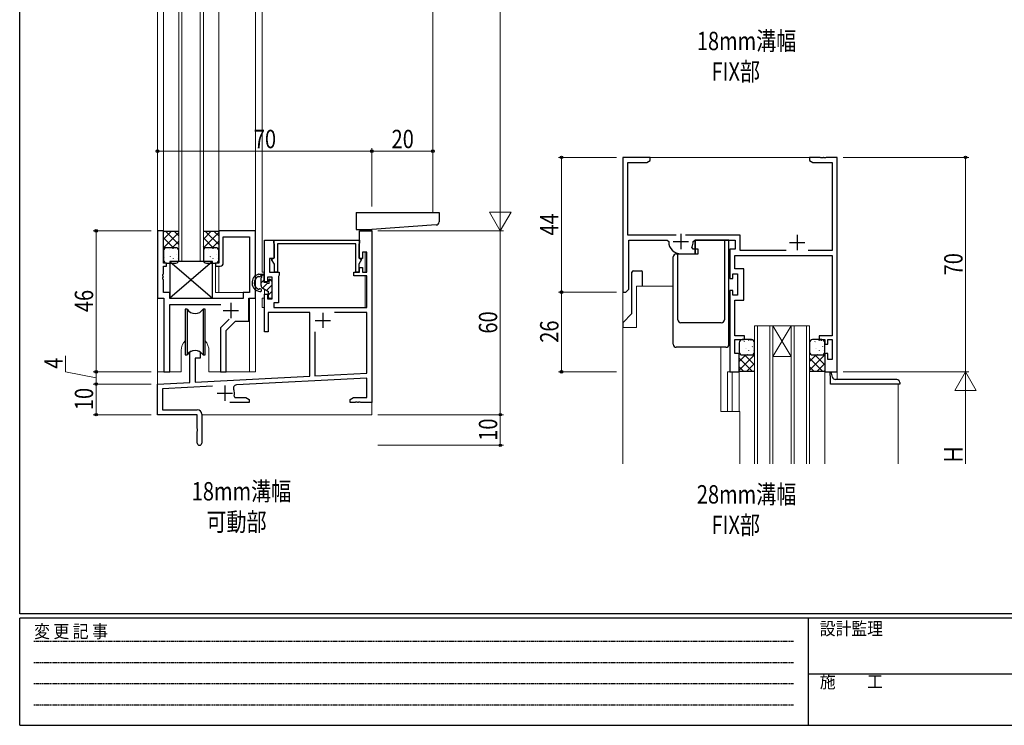
# Model space of a CAD drawing. Extents: x 0 to 793, y 0 to 564.
# Drawn here: x 3 to 324, y 0 to 230 of the extents above; entities that cross this region are included whole.
import ezdxf

# ---------------------------------------------------------------- set-up
doc = ezdxf.new("R2010")
doc.units = 0
doc.linetypes.add('HIDDEN', pattern=[0.375, 0.25, -0.125])
doc.layers.add('USER1', color=3, linetype='CONTINUOUS')
doc.layers.add('YKK_ZWAK', color=7, linetype='CONTINUOUS')
for name, color, linetype, lineweight in [('YKK_11', 7, 'CONTINUOUS', 30), ('YKK_12', 2, 'CONTINUOUS', 13), ('YKK_13', 4, 'CONTINUOUS', 30), ('YKK_D', 6, 'CONTINUOUS', 13)]:
    doc.layers.add(name, color=color, linetype=linetype, lineweight=lineweight)
doc.styles.add('text-b', font='extslim2.shx', dxfattribs={"width": 0.8, "bigfont": 'extfont2.shx'})
doc.styles.add('YKK_OSSTYLE1', font='romans.shx', dxfattribs={"width": 0.9, "bigfont": 'EXTFONT.SHX'})

# ---------------------------------------------------------------- blocks, each defined once
blk = doc.blocks.new('A201')
at = {"layer": 'YKK_ZWAK', "color": 254, "linetype": 'Continuous'}
for p, q in [((21, 35), (21, 410)), ((571, 35), (21, 35)), ((544, 34), (21, 34)), ((21, 9), (21, 34)), ((205, 34), (205, 9)), ((21, 9), (544, 9))]:
    blk.add_line(p, q, dxfattribs=at)
at = {"layer": 'YKK_ZWAK', "color": 131, "linetype": 'HIDDEN'}
for p, q in [((24.28, 28.63), (201.57, 28.63)), ((24.28, 23.68), (201.57, 23.68)), ((24.28, 18.74), (201.57, 18.74)), ((24.28, 13.79), (201.57, 13.79))]:
    blk.add_line(p, q, dxfattribs=at)
at = {"layer": 'YKK_ZWAK', "color": 131, "linetype": 'Continuous'}
blk.add_line((205, 21), (297, 21), dxfattribs=at)
at = {"layer": 'YKK_ZWAK', "color": 131, "linetype": 'Continuous', "style": 'YKK_OSSTYLE1', "width": 0.9}
for s, p in [('変 更 記 事', (24.37, 29.39)), ('設計監理', (207.69, 30.05)), ('施\u3000\u3000工', (207.69, 17.68))]:
    blk.add_text(s, height=3, dxfattribs=at).set_placement(p)

msp = doc.modelspace()

# ---------------------------------------------------------------- linework, layer by layer
at = {"layer": 'YKK_11', "linetype": 'ByBlock', "lineweight": -2, "ltscale": 0.5}
for p, q in [((208.8, 185.4), (199.8, 185.4)), ((199.8, 185.4), (199.8, 141.4)), ((201.43, 160.03), (201.43, 183.77)), ((201.43, 183.77), (207.71, 183.77)), ((207.71, 183.77), (208.8, 184.4)), ((208.8, 184.4), (208.8, 185.4)), ((264.34, 185.4), (260.8, 185.4)), ((260.8, 185.4), (260.8, 184.4)), ((260.8, 184.4), (261.89, 183.77)), ((261.89, 183.77), (268.17, 183.77)), ((264.52, 185.28), (264.34, 185.4)), ((265.07, 185.28), (264.52, 185.28)), ((265.26, 185.4), (265.07, 185.28)), ((265.34, 185.4), (265.26, 185.4)), ((265.52, 185.28), (265.34, 185.4)), ((266.07, 185.28), (265.52, 185.28)), ((266.26, 185.4), (266.07, 185.28)), ((269.8, 185.4), (266.26, 185.4)), ((268.17, 183.77), (268.17, 155.03)), ((269.8, 115.4), (269.8, 185.4)), ((49.8, 161.4), (47.8, 161.4)), ((47.8, 161.4), (47.8, 139.4)), ((49.8, 150.9), (49.8, 161.4)), ((79.8, 161.4), (67.8, 161.4)), ((67.8, 161.4), (67.8, 150.9)), ((79.8, 139.4), (79.8, 161.4)), ((113.8, 152.4), (113.8, 161.4)), ((113.8, 161.4), (117.8, 161.4)), ((117.8, 161.4), (117.8, 105.4)), ((69.3, 150.9), (69.3, 159.47)), ((69.3, 159.47), (77.87, 159.47)), ((77.87, 159.47), (77.87, 141.33)), ((82.8, 144.77), (82.8, 158.4)), ((82.8, 158.4), (85.8, 158.4)), ((85.8, 158.4), (85.8, 152.4)), ((217.25, 160.03), (201.43, 160.03)), ((201.8, 142.4), (201.8, 158.4)), ((201.8, 158.4), (214.3, 158.4)), ((214.3, 158.4), (214.8, 157.9)), ((238.13, 160.03), (220.35, 160.03)), ((222.8, 157.9), (223.3, 158.4)), ((223.3, 158.4), (236.5, 158.4)), ((236.5, 158.4), (236.5, 155.4)), ((238.13, 155.03), (238.13, 160.03)), ((116.17, 154.4), (114.8, 154.4)), ((114.8, 154.4), (114.8, 152.4)), ((116.17, 147.9), (116.17, 154.4)), ((222.83, 155.4), (222.38, 156.12)), ((224.4, 155.4), (222.83, 155.4)), ((224.4, 153.9), (224.4, 155.4)), ((236.5, 155.4), (234.8, 155.4)), ((234.8, 155.4), (234.8, 145.9)), ((253.21, 155.03), (238.13, 155.03)), ((268.17, 155.03), (260.39, 155.03)), ((85.8, 152.4), (84.43, 152.4)), ((84.43, 152.4), (84.43, 147.9)), ((114.8, 152.4), (113.8, 152.4)), ((218.8, 153.9), (224.4, 153.9)), ((236.43, 149.03), (236.43, 153.4)), ((236.43, 153.4), (268.17, 153.4)), ((268.17, 153.4), (268.17, 127.1)), ((49.73, 147.36), (49.73, 149.9)), ((49.73, 149.9), (50.8, 149.9)), ((50.8, 150.9), (49.8, 150.9)), ((50.8, 149.9), (50.8, 150.9)), ((67.8, 150.9), (66.8, 150.9)), ((66.8, 150.9), (66.8, 149.9)), ((66.8, 149.9), (68.3, 149.9)), ((113.8, 147.9), (113.8, 149.4)), ((113.8, 149.4), (114.8, 149.4)), ((114.8, 149.4), (114.8, 147.9)), ((239.3, 149.03), (236.43, 149.03)), ((239.3, 138.77), (239.3, 149.03)), ((49.61, 147.17), (49.73, 147.36)), ((49.61, 146.63), (49.61, 147.17)), ((49.73, 146.44), (49.61, 146.63)), ((49.61, 146.17), (49.73, 146.36)), ((49.61, 145.63), (49.61, 146.17)), ((49.73, 145.44), (49.61, 145.63)), ((49.73, 146.36), (49.73, 146.44)), ((49.73, 141.33), (49.73, 145.44)), ((83.8, 144.77), (82.8, 144.77)), ((85.3, 146.27), (83.8, 146.27)), ((83.8, 146.27), (83.8, 144.77)), ((84.43, 147.9), (87.6, 147.9)), ((85.3, 139.27), (85.3, 146.27)), ((87.42, 146.73), (87.3, 146.54)), ((87.3, 146.54), (87.3, 137.9)), ((87.6, 147), (87.42, 146.73)), ((87.6, 147.9), (87.6, 147)), ((112, 146.7), (112, 147.9)), ((112, 147.9), (113.8, 147.9)), ((116.17, 146.7), (112, 146.7)), ((114.8, 147.9), (116.17, 147.9)), ((116.17, 136.4), (116.17, 146.7)), ((234.8, 145.9), (235.8, 145.9)), ((235.8, 145.9), (235.8, 147.4)), ((235.8, 147.4), (237.3, 147.4)), ((237.3, 147.4), (237.3, 140.4)), ((200.8, 141.4), (201.8, 142.4)), ((235.8, 141.9), (234.8, 141.9)), ((234.8, 141.9), (234.8, 115.4)), ((235.8, 140.4), (235.8, 141.9)), ((47.8, 139.4), (49.9, 139.4)), ((51.83, 141.33), (49.73, 141.33)), ((49.9, 139.4), (49.9, 115.4)), ((51.83, 139.33), (51.83, 141.33)), ((75.77, 139.33), (51.83, 139.33)), ((77.87, 141.33), (75.77, 141.33)), ((75.77, 141.33), (75.77, 139.33)), ((77.7, 131.9), (77.7, 139.4)), ((77.7, 139.4), (79.8, 139.4)), ((82.8, 128.4), (82.8, 140.77)), ((82.8, 140.77), (83.8, 140.77)), ((83.8, 140.77), (83.8, 139.27)), ((83.8, 139.27), (85.3, 139.27)), ((199.8, 141.4), (200.8, 141.4)), ((237.3, 140.4), (235.8, 140.4)), ((236.43, 127.1), (236.43, 138.77)), ((236.43, 138.77), (239.3, 138.77)), ((51.83, 115.4), (51.83, 137.4)), ((51.83, 137.4), (68.53, 137.4)), ((87.3, 137.9), (85.8, 137.9)), ((85.8, 137.9), (85.8, 136.4)), ((85.8, 136.4), (116.17, 136.4)), ((71.27, 132.6), (68.37, 129.7)), ((70.3, 128.9), (73.3, 131.9)), ((73.3, 131.9), (77.7, 131.9)), ((97.6, 134.77), (84, 134.77)), ((84, 134.77), (84, 128.4)), ((97.6, 114.01), (97.6, 134.77)), ((116.17, 134.77), (105.59, 134.77)), ((116.17, 114.98), (116.17, 134.77)), ((68.37, 129.7), (68.37, 115.4)), ((70.3, 115.4), (70.3, 128.9)), ((84, 128.4), (82.8, 128.4)), ((99.23, 128.41), (99.23, 114.1)), ((239.6, 127.1), (236.43, 127.1)), ((236.43, 121.4), (236.43, 125.9)), ((236.43, 125.9), (239.6, 125.9)), ((239.6, 125.9), (239.6, 127.1)), ((268.17, 127.1), (264, 127.1)), ((264, 127.1), (264, 125.9)), ((264, 125.9), (265.8, 125.9)), ((265.8, 125.9), (265.8, 124.4)), ((266.8, 124.4), (266.8, 125.9)), ((266.8, 125.9), (268.17, 125.9)), ((268.17, 125.9), (268.17, 119.4)), ((265.8, 124.4), (266.8, 124.4)), ((58.4, 121.71), (58.54, 121.97)), ((58.4, 111.96), (58.4, 121.71)), ((61.8, 119.9), (60.1, 119.9)), ((60.1, 119.9), (60.1, 112.04)), ((61.66, 121.97), (61.8, 121.71)), ((61.8, 121.71), (61.8, 119.9)), ((237.8, 121.4), (236.43, 121.4)), ((237.8, 115.4), (237.8, 121.4)), ((266.8, 121.4), (265.8, 121.4)), ((265.8, 121.4), (265.8, 115.4)), ((266.8, 119.4), (266.8, 121.4)), ((268.17, 119.4), (266.8, 119.4)), ((49.9, 115.4), (51.83, 115.4)), ((60.1, 112.04), (97.6, 114.01)), ((68.37, 115.4), (70.3, 115.4)), ((116.17, 113.35), (73.58, 111.12)), ((99.23, 114.1), (116.17, 114.98)), ((116.17, 107.03), (116.17, 113.35)), ((234.8, 115.4), (237.8, 115.4)), ((265.8, 115.4), (269.8, 115.4)), ((47.8, 111.4), (58.4, 111.96)), ((47.8, 101.4), (47.8, 111.4)), ((65.76, 110.71), (49.43, 109.85)), ((49.43, 109.85), (49.43, 103.03)), ((72.85, 107.42), (73.13, 107.03)), ((73.13, 107.03), (76.71, 107.03)), ((76.71, 107.03), (77.8, 106.4)), ((77.8, 106.4), (77.8, 105.4)), ((110.8, 106.4), (111.89, 107.03)), ((110.8, 105.4), (110.8, 106.4)), ((111.89, 107.03), (116.17, 107.03)), ((49.43, 103.03), (60.8, 103.03)), ((77.8, 105.4), (71.45, 105.4)), ((112.34, 105.4), (110.8, 105.4)), ((112.52, 105.52), (112.34, 105.4)), ((113.07, 105.52), (112.52, 105.52)), ((113.26, 105.4), (113.07, 105.52)), ((113.34, 105.4), (113.26, 105.4)), ((113.52, 105.52), (113.34, 105.4)), ((114.07, 105.52), (113.52, 105.52)), ((114.26, 105.4), (114.07, 105.52)), ((117.8, 105.4), (114.26, 105.4)), ((60.8, 101.4), (47.8, 101.4)), ((60.8, 96.86), (60.8, 101.4)), ((62.3, 101.53), (62.3, 92.15)), ((60.92, 96.67), (60.8, 96.86)), ((60.92, 96.13), (60.92, 96.67)), ((60.8, 95.94), (60.92, 96.13)), ((60.8, 92.15), (60.8, 95.94))]:
    msp.add_line(p, q, dxfattribs=at)
at = {"layer": 'YKK_11', "linetype": 'ByBlock', "lineweight": -2}
for p, q in [((85.8, 158.4), (113.8, 158.4)), ((85.8, 157.4), (85.8, 158.4)), ((113.8, 158.4), (113.8, 157.4)), ((85.9, 157.23), (85.8, 157.4)), ((86, 157.05), (85.9, 157.23)), ((86, 152.63), (86, 157.05)), ((112.6, 157.2), (87, 157.2)), ((87, 157.2), (87, 147.9)), ((112.6, 147.9), (112.6, 157.2)), ((113.7, 157.23), (113.6, 157.05)), ((113.6, 157.05), (113.6, 152.63)), ((113.8, 157.4), (113.7, 157.23)), ((85.09, 152.1), (86, 152.63)), ((86, 150.52), (85.09, 152.1)), ((113.6, 152.63), (114.51, 152.1)), ((114.51, 152.1), (113.6, 150.52)), ((86, 147.9), (86, 150.52)), ((113.6, 150.52), (113.6, 147.9)), ((87, 147.9), (86, 147.9)), ((113.6, 147.9), (112.6, 147.9))]:
    msp.add_line(p, q, dxfattribs=at)
at = {"layer": 'YKK_11', "ltscale": 0.5}
for p, q in [((216.3, 157.9), (221.3, 157.9)), ((218.8, 160.4), (218.8, 155.4)), ((256.8, 160.1), (256.8, 155.1)), ((254.3, 157.6), (259.3, 157.6)), ((69.3, 135.4), (74.3, 135.4)), ((71.8, 137.9), (71.8, 132.9)), ((99.3, 132.2), (104.3, 132.2)), ((101.8, 134.7), (101.8, 129.7)), ((69.8, 110.9), (69.8, 105.9)), ((67.3, 108.4), (72.3, 108.4))]:
    msp.add_line(p, q, dxfattribs=at)
at = {"layer": 'YKK_11', "linetype": 'ByBlock', "lineweight": -2, "ltscale": 0.5}
for centre, radius, start, end in [((218.8, 157.9), 4, 180, 270), ((218.8, 157.9), 4, 333.6122, 0), ((68.3, 150.9), 1, 270, 360), ((60.1, 119.4), 3, 58.7671, 121.2329), ((73.63, 110.12), 1, 93, 204.1774), ((69.8, 108.4), 3.2, 342.1989, 24.1774), ((60.8, 101.53), 1.5, 0, 90), ((61.55, 92.15), 0.75, 180, 0)]:
    msp.add_arc(centre, radius, start, end, dxfattribs=at)
at = {"layer": 'YKK_12'}
for p, q in [((47.8, 101.4), (47.8, 284.9)), ((49.8, 284.9), (49.8, 160.9)), ((54.8, 284.9), (54.8, 151.4)), ((55.8, 151.4), (55.8, 284.9)), ((61.8, 284.9), (61.8, 151.4)), ((62.8, 151.4), (62.8, 284.9)), ((67.8, 284.9), (67.8, 161.1)), ((79.8, 284.9), (79.8, 160.83)), ((82, 284.9), (82, 147.9)), ((137.8, 284.9), (137.8, 167.4)), ((199.8, 185.4), (269.8, 185.4)), ((269.8, 112.9), (269.8, 185.4)), ((115.7, 161.9), (115.7, 161.4)), ((117.8, 161.9), (117.8, 101.4)), ((115.7, 154.4), (115.7, 147.9)), ((54.8, 151.4), (62.8, 151.4)), ((66.8, 150.2), (66.8, 141.33)), ((67.8, 149.9), (67.8, 141.33)), ((82.8, 147.9), (82, 147.9)), ((82.8, 145.2), (82.8, 144.6)), ((115.7, 146.7), (115.7, 136.4)), ((82.8, 142.35), (82.8, 140.6)), ((199.8, 85.4), (199.8, 141.7)), ((204.3, 143.4), (216.3, 143.4)), ((204.3, 129.9), (204.3, 143.4)), ((66.8, 141.33), (77.57, 141.33)), ((77.87, 115.4), (77.87, 139.37)), ((79.8, 115.4), (79.8, 139.7)), ((82, 139.4), (82, 136.4)), ((82.8, 139.4), (82, 139.4)), ((82, 136.4), (82.8, 136.4)), ((199.8, 129.9), (204.3, 129.9)), ((242.8, 85.4), (242.8, 130.4)), ((242.8, 130.4), (248.8, 130.4)), ((243.8, 130.4), (243.8, 85.4)), ((247.8, 85.4), (247.8, 130.4)), ((248.8, 130.4), (248.8, 85.4)), ((254.8, 130.4), (248.8, 130.4)), ((254.8, 130.4), (248.8, 120.4)), ((248.8, 130.4), (254.8, 120.4)), ((254.8, 85.4), (254.8, 130.4)), ((254.8, 130.4), (260.8, 130.4)), ((255.8, 130.4), (255.8, 85.4)), ((259.8, 85.4), (259.8, 130.4)), ((260.8, 130.4), (260.8, 85.4)), ((55.6, 115.4), (55.6, 122.4)), ((64.6, 115.4), (64.6, 122.25)), ((231.8, 123.4), (231.8, 102.4)), ((254.8, 120.4), (248.8, 120.4)), ((55.6, 115.4), (47.8, 115.4)), ((79.8, 115.4), (64.6, 115.4)), ((234, 102.4), (234, 115.4)), ((237.81, 115.4), (234, 115.4)), ((235.5, 102.4), (235.5, 115.4)), ((237.81, 115.4), (237.81, 102.4)), ((265.8, 85.4), (265.8, 115.7)), ((289.8, 85.4), (289.8, 111.4)), ((62.3, 101.39), (117.8, 101.4)), ((231.8, 102.4), (238, 102.4)), ((238, 85.4), (238, 102.4))]:
    msp.add_line(p, q, dxfattribs=at)
for start, end in [(136.239, 179.9764), (358.1018, 43.8079)]:
    msp.add_arc((60.1, 122.4), 4.5, start, end, dxfattribs=at)
at = {"layer": 'YKK_13'}
for p, q in [((112.7, 167.4), (112.7, 161.9)), ((112.7, 167.4), (139.8, 167.4)), ((139.8, 167.4), (139.8, 164.33)), ((49.8, 161.4), (50, 161.2)), ((49.8, 161.06), (49.97, 161.23)), ((49.8, 158.73), (52.27, 161.2)), ((49.8, 155.9), (54.8, 160.9)), ((54.6, 161.2), (50, 161.2)), ((54.8, 156.92), (50.53, 161.2)), ((54.8, 159.75), (53.36, 161.2)), ((54.8, 161.4), (54.6, 161.2)), ((62.8, 161.4), (63, 161.2)), ((62.8, 161.05), (62.97, 161.23)), ((62.8, 158.73), (65.27, 161.2)), ((62.8, 155.9), (67.8, 160.9)), ((67.6, 161.2), (63, 161.2)), ((67.8, 156.93), (63.53, 161.2)), ((67.8, 159.75), (66.36, 161.2)), ((67.8, 161.4), (67.6, 161.2)), ((112.7, 161.9), (117.8, 161.9)), ((138.87, 163.34), (117.8, 161.9)), ((53, 155.9), (49.8, 159.1)), ((52.63, 155.9), (54.8, 158.07)), ((66, 155.9), (62.8, 159.1)), ((65.63, 155.9), (67.8, 158.07)), ((234.5, 158.4), (223.5, 158.4)), ((223.5, 158.4), (223.5, 153.9)), ((223.5, 153.9), (223.5, 158.4)), ((233, 158.4), (233, 132.4)), ((234.5, 124.4), (234.5, 158.4)), ((50.3, 155.77), (49.8, 156.27)), ((49.8, 154.9), (49.8, 151.9)), ((53.8, 155.9), (50.8, 155.9)), ((54.8, 151.9), (54.8, 154.9)), ((63.3, 155.77), (62.8, 156.27)), ((62.8, 154.9), (62.8, 151.9)), ((66.8, 155.9), (63.8, 155.9)), ((67.8, 151.9), (67.8, 154.9)), ((65.8, 151.4), (51.8, 151.4)), ((51.8, 151.4), (51.8, 139.4)), ((65.8, 151.4), (51.8, 139.4)), ((51.8, 151.4), (65.8, 139.4)), ((65.8, 139.4), (65.8, 151.4)), ((216.3, 124.4), (216.3, 152.9)), ((217.3, 153.9), (223.5, 153.9)), ((217.8, 132.4), (217.8, 153.9)), ((50.8, 150.9), (53.8, 150.9)), ((63.8, 150.9), (66.8, 150.9)), ((203.3, 148.4), (205.8, 148.4)), ((80.83, 146.5), (81.24, 146.5)), ((80.96, 147.3), (82.4, 147.3)), ((81.7, 146.75), (81.7, 147.3)), ((81.7, 147.29), (81.71, 147.3)), ((81.7, 143.56), (81.7, 146.04)), ((81.7, 144.46), (82.7, 145.46)), ((81.83, 146.71), (82.42, 147.3)), ((82.7, 144.6), (82.7, 147)), ((84.1, 144.9), (84.1, 145.3)), ((84.23, 144.87), (84.74, 145.38)), ((84.61, 145.51), (85.21, 144.91)), ((202.8, 134.4), (202.8, 147.9)), ((206.3, 143.4), (206.3, 147.9)), ((82.11, 142.75), (83.83, 144.47)), ((82.2, 142.7), (84.1, 141.6)), ((83.8, 144.6), (82.7, 144.6)), ((83.45, 141.97), (85.3, 143.82)), ((84.1, 140.5), (85.3, 141.7)), ((84.1, 139.7), (84.1, 141.6)), ((85.3, 139.7), (85.3, 144.7)), ((51.8, 139.4), (65.8, 139.4)), ((84.4, 139.4), (85, 139.4)), ((57.5, 135.9), (56.85, 135.9)), ((56.85, 135.9), (56.85, 120.9)), ((57.5, 135.9), (57.5, 120.9)), ((63.35, 135.9), (62.7, 135.9)), ((62.7, 135.9), (62.7, 120.9)), ((63.35, 120.9), (63.35, 135.9)), ((199.8, 131.4), (202.8, 134.4)), ((199.8, 131.4), (199.8, 129.9)), ((232, 131.4), (218.8, 131.4)), ((241.81, 125.9), (238.81, 125.9)), ((264.81, 125.9), (261.81, 125.9)), ((233.5, 123.4), (217.3, 123.4)), ((237.81, 124.9), (237.81, 121.9)), ((242.81, 121.9), (242.81, 124.9)), ((260.81, 124.9), (260.81, 121.9)), ((265.81, 121.9), (265.81, 124.9)), ((56.85, 120.9), (57.5, 120.9)), ((62.7, 120.9), (63.35, 120.9)), ((239.99, 120.9), (237.81, 118.72)), ((242.81, 120.89), (237.81, 115.89)), ((237.81, 119.86), (242.08, 115.59)), ((238.81, 120.9), (241.81, 120.9)), ((239.6, 120.9), (242.81, 117.69)), ((242.3, 121.03), (242.81, 120.52)), ((262.99, 120.9), (260.81, 118.72)), ((265.81, 120.89), (260.81, 115.89)), ((260.81, 119.87), (265.08, 115.59)), ((261.81, 120.9), (264.81, 120.9)), ((262.6, 120.9), (265.81, 117.69)), ((265.3, 121.03), (265.81, 120.52)), ((237.81, 117.04), (239.25, 115.59)), ((242.81, 118.06), (240.34, 115.59)), ((260.81, 117.04), (262.25, 115.59)), ((265.81, 118.06), (263.34, 115.59)), ((237.81, 115.39), (238.01, 115.59)), ((238.01, 115.59), (242.61, 115.59)), ((242.81, 115.39), (242.61, 115.59)), ((242.81, 115.74), (242.64, 115.56)), ((260.81, 115.39), (261.01, 115.59)), ((261.01, 115.59), (265.61, 115.59)), ((265.81, 115.39), (265.61, 115.59)), ((265.81, 115.73), (265.64, 115.56)), ((267.7, 112.9), (267.57, 115.4)), ((267.7, 111.4), (267.7, 112.9)), ((268.32, 113.68), (267.92, 115.4)), ((289.3, 112.9), (269.3, 112.9)), ((290.3, 111.4), (267.7, 111.4)), ((290.3, 111.9), (290.3, 111.4))]:
    msp.add_line(p, q, dxfattribs=at)
at = {"layer": 'YKK_13', "linetype": 'Continuous'}
for p, q in [((51.59, 155.2), (51.61, 155.24)), ((52.98, 155.53), (52.98, 155.63)), ((53.72, 155.53), (53.74, 155.57)), ((64.59, 155.2), (64.61, 155.24)), ((65.98, 155.53), (65.98, 155.63)), ((66.72, 155.53), (66.74, 155.57)), ((49.94, 152.64), (49.97, 152.68)), ((51.81, 152.92), (51.81, 152.93)), ((52.07, 152.97), (52.1, 153.01)), ((53.02, 152.31), (53.02, 152.41)), ((54.1, 153.58), (54.13, 153.63)), ((54.44, 152.39), (54.44, 152.4)), ((54.59, 151.35), (54.62, 151.39)), ((62.94, 152.64), (62.97, 152.68)), ((64.81, 152.92), (64.81, 152.93)), ((65.07, 152.97), (65.1, 153.01)), ((66.02, 152.31), (66.02, 152.41)), ((67.1, 153.58), (67.13, 153.63)), ((67.44, 152.39), (67.44, 152.4)), ((67.59, 151.35), (67.62, 151.39)), ((52.46, 151.03), (52.49, 151.07)), ((65.46, 151.03), (65.49, 151.07)), ((240.99, 125.54), (240.98, 125.64)), ((241.72, 125.53), (241.75, 125.57)), ((263.99, 125.54), (263.98, 125.64)), ((264.72, 125.53), (264.75, 125.57)), ((237.95, 122.64), (237.98, 122.69)), ((239.6, 125.2), (239.62, 125.24)), ((239.82, 122.92), (239.82, 122.93)), ((240.08, 122.97), (240.11, 123.01)), ((241.03, 122.31), (241.03, 122.41)), ((242.11, 123.59), (242.14, 123.63)), ((242.45, 122.39), (242.45, 122.4)), ((260.95, 122.64), (260.98, 122.69)), ((262.6, 125.2), (262.62, 125.24)), ((262.82, 122.92), (262.82, 122.93)), ((263.08, 122.97), (263.11, 123.01)), ((264.03, 122.31), (264.03, 122.41)), ((265.11, 123.59), (265.14, 123.63)), ((265.45, 122.39), (265.45, 122.4)), ((240.47, 121.03), (240.5, 121.07)), ((242.6, 121.36), (242.63, 121.4)), ((263.47, 121.03), (263.5, 121.07)), ((265.6, 121.36), (265.62, 121.4))]:
    msp.add_line(p, q, dxfattribs=at)
at = {"layer": 'YKK_13'}
for centre, radius, start, end in [((138.8, 164.33), 1, 273.9007, 0), ((50.8, 154.9), 1, 90, 180), ((53.8, 154.9), 1, 0, 90), ((63.8, 154.9), 1, 90, 180), ((66.8, 154.9), 1, 0, 90), ((50.8, 151.9), 1, 180, 270), ((53.8, 151.9), 1, 270, 0), ((63.8, 151.9), 1, 180, 270), ((66.8, 151.9), 1, 270, 0), ((217.3, 152.9), 1, 90, 180), ((203.3, 147.9), 0.5, 90, 180), ((205.8, 147.9), 0.5, 0, 90), ((81.6, 144.49), 2.9, 105.3622, 263.8175), ((81.6, 144.49), 2.2, 117.0343, 250.2448), ((80.83, 146), 0.5, 90, 117.0343), ((80.96, 146.8), 0.5, 90, 105.3622), ((81.24, 146.8), 0.3, 270, 326.9443), ((81.7, 146.5), 0.25, 303.0557, 146.9443), ((82, 146.04), 0.3, 123.0557, 180), ((82.4, 147), 0.3, 0, 90), ((84.1, 144.6), 0.3, 180, 90), ((84.4, 145.3), 0.3, 45, 180), ((85, 144.7), 0.3, 0, 45), ((80.96, 142.7), 0.3, 250.2448, 300.2958), ((81.34, 142.05), 0.45, 263.8175, 120.2958), ((82.7, 143.56), 1, 180, 240), ((84.4, 139.7), 0.3, 180, 270), ((85, 139.7), 0.3, 270, 0), ((60.1, 137.4), 3, 210, 330), ((218.8, 132.4), 1, 180, 270), ((232, 132.4), 1, 270, 0), ((238.81, 124.9), 1, 90, 180), ((241.81, 124.9), 1, 360, 90), ((261.81, 124.9), 1, 90, 180), ((264.81, 124.9), 1, 0, 90), ((60.1, 119.4), 3, 30, 150), ((217.3, 124.4), 1, 180, 270), ((233.5, 124.4), 1, 270, 0), ((238.81, 121.9), 1, 180, 270), ((241.81, 121.9), 1, 270, 360), ((261.81, 121.9), 1, 180, 270), ((264.81, 121.9), 1, 270, 0), ((269.3, 113.9), 1, 193, 270), ((289.3, 111.9), 1, 0, 90)]:
    msp.add_arc(centre, radius, start, end, dxfattribs=at)
at = {"layer": 'YKK_D'}
for p, q in [((159.8, 404.4), (159.8, 168.4)), ((47.8, 169.4), (47.8, 188.4)), ((47.8, 187.4), (117.8, 187.4)), ((117.8, 169.4), (117.8, 188.4)), ((117.8, 169.4), (117.8, 188.4)), ((117.8, 187.4), (137.8, 187.4)), ((137.8, 169.4), (137.8, 188.4)), ((197.8, 185.4), (178.8, 185.4)), ((179.8, 185.4), (179.8, 141.4)), ((271.8, 185.4), (312.8, 185.4)), ((311.8, 115.4), (311.8, 185.4)), ((159.8, 161.4), (159.8, 173.52)), ((159.8, 161.4), (156.3, 167.46)), ((163.3, 167.46), (156.3, 167.46)), ((159.8, 161.4), (163.3, 167.46)), ((45.8, 161.4), (26.8, 161.4)), ((27.8, 115.4), (27.8, 161.4)), ((119.8, 161.4), (160.8, 161.4)), ((119.8, 161.4), (160.8, 161.4)), ((159.8, 101.4), (159.8, 161.4)), ((197.8, 141.4), (178.8, 141.4)), ((197.8, 141.4), (178.8, 141.4)), ((179.8, 115.4), (179.8, 141.4)), ((17.8, 115.4), (17.8, 120.6)), ((27.8, 113.4), (17.8, 115.4)), ((45.8, 115.4), (26.8, 115.4)), ((45.8, 115.4), (26.8, 115.4)), ((27.8, 111.4), (27.8, 115.4)), ((197.8, 115.4), (178.8, 115.4)), ((271.8, 115.4), (312.8, 115.4)), ((271.8, 115.4), (312.8, 115.4)), ((311.8, 115.4), (308.3, 109.34)), ((311.8, 115.4), (315.3, 109.34)), ((311.8, 115.4), (311.8, 103.28)), ((45.8, 111.4), (26.8, 111.4)), ((45.8, 111.4), (26.8, 111.4)), ((27.8, 111.4), (27.8, 101.4)), ((308.3, 109.34), (315.3, 109.34)), ((311.8, 85.4), (311.8, 108.4)), ((45.8, 101.4), (26.8, 101.4)), ((119.8, 101.4), (160.8, 101.4)), ((119.8, 101.4), (160.8, 101.4)), ((159.8, 101.4), (159.8, 91.4)), ((119.8, 91.4), (160.8, 91.4))]:
    msp.add_line(p, q, dxfattribs=at)
at = {"layer": 'YKK_D', "linetype": 'ByBlock', "lineweight": -2}
for centre in [(47.8, 187.4), (117.8, 187.4), (117.8, 187.4), (137.8, 187.4), (179.8, 185.4), (311.8, 185.4), (27.8, 161.4), (179.8, 141.4), (179.8, 141.4), (27.8, 115.4), (27.8, 115.4), (179.8, 115.4), (27.8, 111.4), (27.8, 111.4), (27.8, 101.4), (159.8, 101.4), (159.8, 101.4), (159.8, 91.4)]:
    msp.add_circle(centre, 0.425, dxfattribs=at)

# ---------------------------------------------------------------- block references
at = {"layer": 'YKK_ZWAK', "xscale": 1.4, "yscale": 1.4, "zscale": 1.4}
msp.add_blockref('A201', (-26.6, -12.6), dxfattribs=at)

# ---------------------------------------------------------------- texts
at = {"layer": 'USER1', "style": 'text-b', "width": 0.8}
for s, p in [('18mm溝幅', (224, 220.4)), ('FIX部', (228.8, 210.4)), ('18mm溝幅', (59, 73.4)), ('28mm溝幅', (224, 72.4)), ('可動部', (63.8, 63.4)), ('FIX部', (228.8, 62.4))]:
    msp.add_text(s, height=6, dxfattribs=at).set_placement(p)
at = {"layer": 'YKK_D', "style": 'text-b', "width": 0.8}
for s, p in [('70', (79.28, 188.4)), ('20', (124.28, 188.4))]:
    msp.add_text(s, height=6, dxfattribs=at).set_placement(p)
for s, p in [('44', (178.8, 159.88)), ('70', (310.8, 146.88)), ('46', (26.8, 134.88)), ('60', (158.8, 127.88)), ('26', (178.8, 124.88)), ('4', (16.8, 116.4)), ('10', (26.8, 102.88)), ('10', (158.8, 92.88)), ('Ｈ', (310.8, 85.16))]:
    msp.add_text(s, height=6, rotation=90, dxfattribs=at).set_placement(p)

doc.saveas('drawing.dxf')
